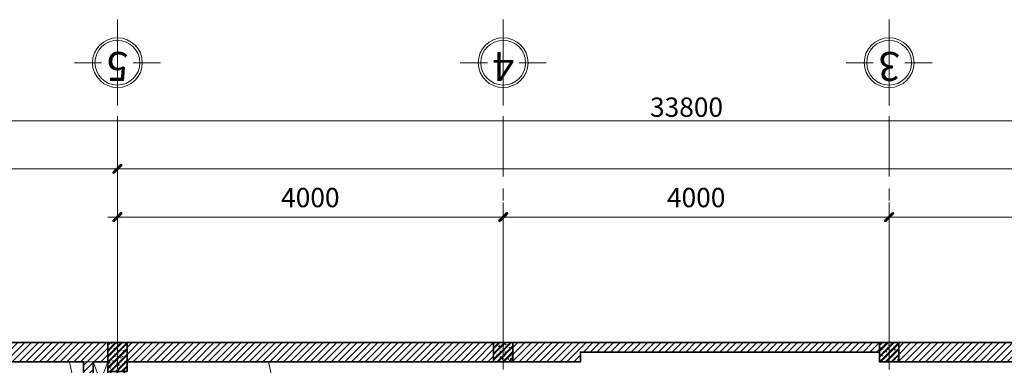
# Model space of a CAD drawing. Units: millimetres. Extents: x 151554 to 237312, y -14200 to 80609.
# Drawn here: x 185338 to 195545, y 22310 to 25892 of the extents above; entities that cross this region are included whole.
import ezdxf
from ezdxf.enums import TextEntityAlignment as Align

# ---------------------------------------------------------------- set-up
doc = ezdxf.new("R2010")
doc.units = ezdxf.units.MM
doc.header["$MEASUREMENT"] = 0
doc.header["$PDMODE"] = 3
doc.linetypes.add('CENTER', pattern=[2, 1.25, -0.25, 0.25, -0.25])
doc.layers.get('0').update_dxf_attribs({"lineweight": 9})
doc.layers.get('DEFPOINTS').update_dxf_attribs({"color": 250, "lineweight": 9})
for name, color, linetype, lineweight in [('DIM TRUC', 8, 'Continuous', 5), ('hatch', 8, 'Continuous', 5), ('TEXT', 7, 'Continuous', 18), ('THIN', 5, 'Continuous', 9), ('truc', 15, 'CENTER', 5), ('tuong', 4, 'Continuous', 35), ('vat dung', 146, 'Continuous', 9)]:
    doc.layers.add(name, color=color, linetype=linetype, lineweight=lineweight)
doc.styles.add('DIMENSION', font='VHELVCN.TTF')
doc.styles.add('HELVECONDENSE', font='VHELVCN.TTF')
doc.styles.add('VNI-Helve-Condense', font='VHELVCN.TTF')
doc.dimstyles.new('1-100', dxfattribs={"dimscale": 0, "dimtxt": 200, "dimasz": 50, "dimexe": 70, "dimexo": 200, "dimgap": 40, "dimtad": 1, "dimdec": 0, "dimzin": 0, "dimdsep": 46, "dimtxsty": 'VNI-Helve-Condense', "dimblk": 'DOT', "dimcen": 0.09, "dimdle": 50, "dimclrd": 8, "dimclre": 8, "dimclrt": 3, "dimadec": 0, "dimazin": 0, "dimtfac": 1, "dimtdec": 0, "dimtix": 1, "dimtofl": 0, "dimtmove": 0, "dimatfit": 0, "dimfxl": 0, "dimtolj": 1, "dimtzin": 0, "dimlwd": -1, "dimlwe": -1, "dimarcsym": 0})
doc.dimstyles.new('h.100', dxfattribs={"dimtxt": 200, "dimasz": 100, "dimexe": 150, "dimexo": 0, "dimgap": 100, "dimtad": 1, "dimdec": 0, "dimzin": 1, "dimdsep": 46, "dimtxsty": 'DIMENSION', "dimblk": 'DIM', "dimcen": 0, "dimdle": 100, "dimclrd": 256, "dimclre": 256, "dimclrt": 3, "dimadec": 0, "dimazin": 0, "dimtfac": 0.625, "dimtdec": 0, "dimtix": 1, "dimtofl": 0, "dimtmove": 2, "dimatfit": 3, "dimldrblk": 'OPEN90', "dimfxl": 0, "dimtvp": 0.75, "dimtolj": 1, "dimtzin": 1, "dimlwd": -1, "dimlwe": -1, "dimarcsym": 0})
pattern_1 = [(230, (356643.95, 33216.81), (-71.726018, 6.275213), [7.5, -82.5]), (175, (356643.95, 33216.81), (13.875133, -75.219213), [6, -66]), (280.4514, (356637.975, 33217.335), (-57.850938, -68.943954), [6.37402, -70.11421]), (226.1842, (356643.95, 33196.81), (-106.724105, 16.5519), [11.25, -123.75]), (276.6356, (356635.06, 33198.19), (-93.46627, -97.41179), [9.56103, -105.1713]), (171.1842, (356643.95, 33196.81), (-93.466195, -97.41186), [9, -99]), (201, (356633.95, 33201.81), (-59.690705, 40.26189), [7.5, -82.5]), (146, (356633.95, 33201.81), (-24.331533, -72.515005), [6, -66]), (251.4514, (356628.98, 33205.17), (-84.022263, -32.25305), [6.37402, -70.11421]), (217.5, (356643.952, 33216.812), (-1.2159855, -33.2893854), [0, -65.2, 0, -67, 0, -66.25]), (187.5, (356643.952, 33216.812), (-26.306954, -39.441171), [0, -38.2, 0, -63.7, 0, -25.25]), (147.5, (356666.252, 33216.812), (-53.3822436, 2.255487), [0, -25, 0, -78, 0, -103.5]), (137.5, (356676.25, 33216.81), (-58.318617, -10.010498), [0, -32.5, 0, -51.8, 0, -73.5]), (225, (356643.95, 33216.812), (30.052038, -30.052038), []), (225, (356643.95, 33204.562), (30.052038, -30.052038), [])]

# ---------------------------------------------------------------- blocks, each defined once
blk = doc.blocks.new('DIM')
at = {"ltscale": 5}
h = blk.add_hatch(color=256, dxfattribs=at)
h.paths.add_polyline_path([(-0.28, -0.49), (0.11, -0.11), (-0.11, 0.11), (-0.49, -0.28, 1)])
h.paths.add_polyline_path([(-0.11, 0.11), (0.11, -0.11), (0.49, 0.28, 1), (0.28, 0.49)])
for p, q in [((-1, 0), (1, 0)), ((0, -1), (0, 1))]:
    blk.add_line(p, q, dxfattribs=at)
blk = doc.blocks.new('*D298')
at = {"layer": 'DEFPOINTS', "color": 0}
for p in [(194351, 23847), (194351, 22547), (198351, 22547)]:
    blk.add_point(p, dxfattribs=at)
at = {"layer": 'DIM TRUC'}
for p, q in [((194351, 22547), (194351, 23997)), ((198351, 22547), (198351, 23997)), ((198251, 23847), (194451, 23847))]:
    blk.add_line(p, q, dxfattribs=at)
at = {"layer": 'DIM TRUC', "xscale": 100, "yscale": 100, "zscale": 100, "rotation": 180}
blk.add_blockref('DIM', (194351, 23847), dxfattribs=at)
at = {"layer": 'DIM TRUC', "xscale": 100, "yscale": 100, "zscale": 100}
blk.add_blockref('DIM', (198351, 23847), dxfattribs=at)
at = {"layer": 'DIM TRUC', "color": 3, "insert": (196351, 24049), "char_height": 200, "attachment_point": 5, "style": 'DIMENSION'}
blk.add_mtext('\\A1;4000', dxfattribs=at)
blk = doc.blocks.new('_Open90')
at = {"color": 0, "linetype": 'ByBlock', "lineweight": -2}
for p, q in [((0, 0), (-1, 0)), ((-0.5, 0.5), (0, 0)), ((0, 0), (-0.5, -0.5))]:
    blk.add_line(p, q, dxfattribs=at)
blk = doc.blocks.new('*D299')
at = {"layer": 'DEFPOINTS', "color": 0}
for p in [(190351, 23847), (190351, 22547), (194351, 22547)]:
    blk.add_point(p, dxfattribs=at)
at = {"layer": 'DIM TRUC'}
for p, q in [((190351, 22547), (190351, 23997)), ((194351, 22547), (194351, 23997)), ((194251, 23847), (190451, 23847))]:
    blk.add_line(p, q, dxfattribs=at)
at = {"layer": 'DIM TRUC', "xscale": 100, "yscale": 100, "zscale": 100, "rotation": 180}
blk.add_blockref('DIM', (190351, 23847), dxfattribs=at)
at = {"layer": 'DIM TRUC', "xscale": 100, "yscale": 100, "zscale": 100}
blk.add_blockref('DIM', (194351, 23847), dxfattribs=at)
at = {"layer": 'DIM TRUC', "color": 3, "insert": (192351, 24049), "char_height": 200, "attachment_point": 5, "style": 'DIMENSION'}
blk.add_mtext('\\A1;4000', dxfattribs=at)
blk = doc.blocks.new('*D300')
at = {"layer": 'DEFPOINTS', "color": 0}
for p in [(186351, 23847), (186351, 22547), (190351, 22547)]:
    blk.add_point(p, dxfattribs=at)
at = {"layer": 'DIM TRUC'}
for p, q in [((186351, 22547), (186351, 23997)), ((190351, 22547), (190351, 23997)), ((190251, 23847), (186451, 23847))]:
    blk.add_line(p, q, dxfattribs=at)
at = {"layer": 'DIM TRUC', "xscale": 100, "yscale": 100, "zscale": 100, "rotation": 180}
blk.add_blockref('DIM', (186351, 23847), dxfattribs=at)
at = {"layer": 'DIM TRUC', "xscale": 100, "yscale": 100, "zscale": 100}
blk.add_blockref('DIM', (190351, 23847), dxfattribs=at)
at = {"layer": 'DIM TRUC', "color": 3, "insert": (188351, 24049), "char_height": 200, "attachment_point": 5, "style": 'DIMENSION'}
blk.add_mtext('\\A1;4000', dxfattribs=at)
blk = doc.blocks.new('*D275')
at = {"layer": 'DEFPOINTS', "color": 0}
for p in [(186351, 24347), (182351, 22547), (186351, 22547)]:
    blk.add_point(p, dxfattribs=at)
at = {"layer": 'DIM TRUC'}
for p, q in [((182351, 22547), (182351, 24497)), ((186351, 22547), (186351, 24497)), ((182451, 24347), (186251, 24347))]:
    blk.add_line(p, q, dxfattribs=at)
at = {"layer": 'DIM TRUC', "xscale": 100, "yscale": 100, "zscale": 100, "rotation": 180}
blk.add_blockref('DIM', (182351, 24347), dxfattribs=at)
at = {"layer": 'DIM TRUC', "xscale": 100, "yscale": 100, "zscale": 100}
blk.add_blockref('DIM', (186351, 24347), dxfattribs=at)
at = {"layer": 'DIM TRUC', "color": 3, "insert": (184351, 24549), "char_height": 200, "attachment_point": 5, "style": 'DIMENSION'}
blk.add_mtext('\\A1;4000', dxfattribs=at)
blk = doc.blocks.new('*D276')
at = {"layer": 'DEFPOINTS', "color": 0}
for p in [(209151, 24347), (209151, 23997), (186351, 22547)]:
    blk.add_point(p, dxfattribs=at)
at = {"layer": 'DIM TRUC'}
for p, q in [((186351, 22547), (186351, 24497)), ((209151, 23997), (209151, 24497)), ((186451, 24347), (209051, 24347))]:
    blk.add_line(p, q, dxfattribs=at)
at = {"layer": 'DIM TRUC', "xscale": 100, "yscale": 100, "zscale": 100, "rotation": 180}
blk.add_blockref('DIM', (186351, 24347), dxfattribs=at)
at = {"layer": 'DIM TRUC', "xscale": 100, "yscale": 100, "zscale": 100}
blk.add_blockref('DIM', (209151, 24347), dxfattribs=at)
at = {"layer": 'DIM TRUC', "color": 3, "insert": (197751, 24549), "char_height": 200, "attachment_point": 5, "style": 'DIMENSION'}
blk.add_mtext('\\A1;22800', dxfattribs=at)
blk = doc.blocks.new('A$C4CE049B3')
at = {"color": 8, "ltscale": 10}
for p, q in [((479, 656), (479, 959)), ((303, 479), (0, 479)), ((959, 479), (656, 479)), ((479, 0), (479, 303))]:
    blk.add_line(p, q, dxfattribs=at)
blk.add_circle((479, 479), 278, dxfattribs=at)
at = {"color": 7, "ltscale": 10}
blk.add_circle((479, 479), 250, dxfattribs=at)
at = {"ltscale": 10, "style": 'HELVECONDENSE'}
blk.add_attdef('A', text='', height=323, dxfattribs=at).set_placement((479, 479), align=Align.MIDDLE)
blk = doc.blocks.new('_Dot')
at = {"color": 0, "linetype": 'ByBlock', "lineweight": -2}
blk.add_line((-0.5, 0), (-1, 0), dxfattribs=at)
at = {"color": 0, "linetype": 'ByBlock', "const_width": 0.5}
blk.add_lwpolyline([(-0.25, 0, 1), (0.25, 0, 1)], format="xyb", close=True, dxfattribs=at)
blk = doc.blocks.new('*D303')
at = {"layer": 'DEFPOINTS', "color": 0}
for p in [(175351, 24844), (209151, 24497), (175351, 9169)]:
    blk.add_point(p, dxfattribs=at)
at = {"layer": 'DIM TRUC', "color": 8}
for p, q in [((175351, 9369), (175351, 24914)), ((209151, 24697), (209151, 24914)), ((209101, 24844), (175401, 24844))]:
    blk.add_line(p, q, dxfattribs=at)
at = {"layer": 'DIM TRUC', "color": 8, "xscale": 50, "yscale": 50, "zscale": 50, "rotation": 180}
blk.add_blockref('_Dot', (175351, 24844), dxfattribs=at)
at = {"layer": 'DIM TRUC', "color": 8, "xscale": 50, "yscale": 50, "zscale": 50}
blk.add_blockref('_Dot', (209151, 24844), dxfattribs=at)
at = {"layer": 'DIM TRUC', "color": 3, "insert": (192251, 24986), "char_height": 200, "attachment_point": 5, "style": 'VNI-Helve-Condense'}
blk.add_mtext('\\A1;33800', dxfattribs=at)

msp = doc.modelspace()

# ---------------------------------------------------------------- hatches: boundary and pattern name
at = {"layer": 'hatch'}
h = msp.add_hatch(dxfattribs=at)
h.set_pattern_fill('ANSI31', color=256, scale=400, angle=180, style=0)
h.set_pattern_definition([(225, (186451.23, 22546.92), (35.35534, -35.35534), [])])
h.paths.add_polyline_path([(186451.2, 22246.9), (186251.2, 22246.9), (186251.2, 21946.9), (186101.2, 21946.9), (186101.2, 22346.9), (186251.2, 22346.9), (186251.2, 22546.9), (182451.2, 22546.9), (182451.2, 22346.9), (183301.2, 22346.9), (183301.2, 22446.9), (184201.2, 22446.9), (184201.2, 22346.9), (186001.2, 22346.9), (186001.2, 21846.9), (186251.2, 21846.9), (186251.2, 17746.9), (186451.2, 17746.9)])
h = msp.add_hatch(dxfattribs=at)
h.set_pattern_fill('BT-01', color=256, scale=10, angle=180, style=0, pattern_type=2)
h.set_pattern_definition([(230, (186451.23, 22546.92), (-71.726, 6.275), [7.5, -82.5]), (175, (186451.23, 22546.92), (13.875, -75.219), [6, -66]), (280.451, (186445.255, 22547.445), (-57.851, -68.944), [6.374, -70.114]), (226.184, (186451.23, 22526.92), (-106.724, 16.552), [11.25, -123.75]), (276.636, (186442.34, 22528.3), (-93.466, -97.412), [9.56, -105.17]), (171.184, (186451.23, 22526.92), (-93.466, -97.412), [9, -99]), (201, (186441.23, 22531.92), (-59.691, 40.262), [7.5, -82.5]), (146, (186441.23, 22531.92), (-24.332, -72.515), [6, -66]), (251.451, (186436.26, 22535.28), (-84.022, -32.253), [6.374, -70.114]), (217.5, (186451.232, 22546.922), (-1.216, -33.2894), [0, -65.2, 0, -67, 0, -66.25]), (187.5, (186451.23, 22546.922), (-26.307, -39.441), [0, -38.2, 0, -63.7, 0, -25.25]), (147.5, (186473.532, 22546.922), (-53.3822, 2.2555), [0, -25, 0, -78, 0, -103.5]), (137.5, (186483.53, 22546.92), (-58.3186, -10.0105), [0, -32.5, 0, -51.8, 0, -73.5]), (225, (186451.23, 22546.92), (30.052, -30.052), []), (225, (186451.23, 22534.67), (30.052, -30.052), [])])
h.paths.add_polyline_path([(186451.2, 22546.9), (186251.2, 22546.9), (186251.2, 22246.9), (186451.2, 22246.9)])
h = msp.add_hatch(dxfattribs=at)
h.set_pattern_fill('ANSI31', color=256, scale=400, angle=180, style=0)
h.set_pattern_definition([(225, (190251.23, 22546.92), (35.35534, -35.35534), [])])
h.paths.add_polyline_path([(190251.2, 22346.9), (190251.2, 22546.9), (186451.2, 22546.9), (186451.2, 22346.9)])
h = msp.add_hatch(dxfattribs=at)
h.set_pattern_fill('BT-01', color=256, scale=10, angle=180, style=0, pattern_type=2)
h.set_pattern_definition(pattern_1)
h.paths.add_polyline_path([(190451.2, 22546.9), (190251.2, 22546.9), (190251.2, 22346.9), (190451.2, 22346.9)])
h = msp.add_hatch(dxfattribs=at)
h.set_pattern_fill('ANSI31', color=256, scale=400, angle=180, style=0)
h.set_pattern_definition([(225, (194251.23, 22546.92), (35.35534, -35.35534), [])])
h.paths.add_polyline_path([(194251.2, 22546.9), (194251.2, 22446.9), (191151.2, 22446.9), (191151.2, 22346.9), (190451.2, 22346.9), (190451.2, 22546.9)])
h = msp.add_hatch(dxfattribs=at)
h.set_pattern_fill('BT-01', color=256, scale=10, angle=180, style=0, pattern_type=2)
h.set_pattern_definition(pattern_1)
h.paths.add_polyline_path([(194451.2, 22546.9), (194251.2, 22546.9), (194251.2, 22346.9), (194451.2, 22346.9)])
h = msp.add_hatch(dxfattribs=at)
h.set_pattern_fill('ANSI31', color=256, scale=400, angle=180, style=0)
h.set_pattern_definition([(225, (198251.23, 22546.92), (35.35534, -35.35534), [])])
h.paths.add_polyline_path([(194451.2, 22346.9), (198251.2, 22346.9), (198251.2, 22546.9), (198151.2, 22546.9), (194451.2, 22546.9)])

# ---------------------------------------------------------------- linework, layer by layer
for points in [[(186101.2, 21946.9), (186251.2, 22346.9)], [(186251.2, 21946.9), (186101.2, 22346.9)]]:
    msp.add_lwpolyline(points, dxfattribs=at)
at = {"layer": 'THIN'}
msp.add_line((188206.6, 21080.6), (187917.6, 22346.9), dxfattribs=at)
msp.add_lwpolyline([(184201.2, 22346.9), (184201.2, 21618), (186251.2, 21618), (186251.2, 22346.9)], close=True, dxfattribs=at)
at = {"layer": 'truc', "ltscale": 500}
for p, q in [((186351.2, 25892.4), (186351.2, 12946.9)), ((190351.2, 25892.4), (190351.2, 12946.9)), ((194351.2, 25892.4), (194351.2, 12946.9)), ((172660.5, 22546.9), (211908.5, 22546.9))]:
    msp.add_line(p, q, dxfattribs=at)
at = {"layer": 'tuong'}
for points in [[(186101.2, 22346.9), (186251.2, 22346.9), (186251.2, 22546.9), (182451.2, 22546.9), (182451.2, 22346.9), (183301.2, 22346.9), (183301.2, 22446.9), (184201.2, 22446.9), (184201.2, 22346.9)], [(194251.2, 22546.9), (194251.2, 22446.9), (191151.2, 22446.9), (191151.2, 22346.9), (190451.2, 22346.9), (190451.2, 22546.9), (194251.2, 22546.9)], [(184201.2, 22346.9), (186001.2, 22346.9)], [(186001.2, 22346.9), (186001.2, 21846.9), (186251.2, 21846.9)]]:
    msp.add_lwpolyline(points, dxfattribs=at)
for points in [[(186451.2, 22546.9), (186251.2, 22546.9), (186251.2, 22246.9), (186451.2, 22246.9)], [(190251.2, 22346.9), (190251.2, 22546.9), (186451.2, 22546.9), (186451.2, 22346.9)], [(190451.2, 22546.9), (190251.2, 22546.9), (190251.2, 22346.9), (190451.2, 22346.9)], [(194451.2, 22546.9), (194251.2, 22546.9), (194251.2, 22346.9), (194451.2, 22346.9)], [(198251.2, 22346.9), (198251.2, 22546.9), (194451.2, 22546.9), (194451.2, 22346.9)], [(186251.2, 22346.9), (186101.2, 22346.9), (186101.2, 21946.9), (186251.2, 21946.9)]]:
    msp.add_lwpolyline(points, close=True, dxfattribs=at)
at = {"layer": 'vat dung'}
for points, knots in [([(183996.8, 22346.9), (183998.3, 22334.9), (184037.1, 21986.9), (183626.7, 21565.7), (183360.9, 20851.8), (183330.2, 19734.3), (183773.4, 18631.8), (184453, 17847.5), (185162.1, 17764.6), (185881.6, 18136), (185881.4, 19143.5), (185811.8, 20012.3), (185487.3, 20668.9), (185583.8, 21284.9), (185921.6, 21745.1), (185903.2, 22173.4), (185851.2, 22346.9)], [0, 0, 0, 0, 511.5492169, 995.9260289, 1654.628539, 2773.9323907, 4251.3604, 5178.0610172, 5670.4277648, 6299.0198031, 7341.4376734, 8320.6197844, 8987.8415187, 9450.3193387, 10113.2205581, 10646.6904091, 10646.6904091, 10646.6904091, 10646.6904091]), ([(184201.2, 22346.9), (184252.5, 21826), (184291.3, 21478), (183880.9, 21056.8), (183615.1, 20342.9), (183584.4, 19225.4), (184027.6, 18122.9), (184707.2, 17338.6), (185416.3, 17255.7), (186135.8, 17627.1), (186135.5, 18634.6), (186066, 19503.4), (185741.5, 20160), (185838, 20775.9), (186197.7, 21266.1), (186149.5, 21768.1), (186049.5, 21983.8), (185888.8, 22164.2)], [0, 0, 0, 0, 511.5492169, 995.9260289, 1654.628539, 2773.9323907, 4251.3604, 5178.0610172, 5670.4277648, 6299.0198031, 7341.4376734, 8320.6197844, 8987.8415187, 9450.3193387, 10113.2205581, 10754.5706585, 10824.6701579, 10824.6701579, 10824.6701579, 10824.6701579])]:
    msp.add_open_spline(points, degree=3, knots=knots, dxfattribs=at)

# ---------------------------------------------------------------- block references
at = {"layer": 'TEXT', "ltscale": 10}
ref = msp.add_blockref('A$C4CE049B3', (185905.8, 25001.7), dxfattribs=dict(at, xscale=0.9292035400867462, yscale=0.9292035398539156, zscale=0.9292035398230089))
ref.add_attrib('A', '5', dxfattribs={"layer": '0', "ltscale": 10, "height": 300, "rotation": 180, "style": 'HELVECONDENSE'}).set_placement((186351.2, 25447.1), align=Align.MIDDLE)
ref = msp.add_blockref('A$C4CE049B3', (189905.8, 25001.7), dxfattribs=dict(at, xscale=0.9292035400867462, yscale=0.9292035398539156, zscale=0.9292035398230089))
ref.add_attrib('A', '4', dxfattribs={"layer": '0', "ltscale": 10, "height": 300, "rotation": 180, "style": 'HELVECONDENSE'}).set_placement((190351.2, 25447.1), align=Align.MIDDLE)
ref = msp.add_blockref('A$C4CE049B3', (193905.8, 25001.7), dxfattribs=dict(at, xscale=0.9292035400867462, yscale=0.9292035398539156, zscale=0.9292035398230089))
ref.add_attrib('A', '3', dxfattribs={"layer": '0', "ltscale": 10, "height": 300, "rotation": 180, "style": 'HELVECONDENSE'}).set_placement((194351.2, 25447.1), align=Align.MIDDLE)

# ---------------------------------------------------------------- dimensions: what is measured, and where the dimension line sits
at = {"layer": 'DIM TRUC'}
for base, p1, p2, dimstyle, override, picture, middle in [((175351.2, 24843.8), (209151.2, 24496.9), (175351.2, 9168.9), '1-100', {"dimscale": 1}, '*D303', (192251.2, 24986)), ((186351.2, 24346.9), (182351.2, 22546.9), (186351.2, 22546.9), 'h.100', {"dimfxl": 100}, '*D275', (184351.2, 24549.1)), ((209151.2, 24346.9), (186351.2, 22546.9), (209151.2, 23996.9), 'h.100', {"dimfxl": 100}, '*D276', (197751.2, 24549.1)), ((186351.2, 23846.9), (190351.2, 22546.9), (186351.2, 22546.9), 'h.100', {"dimfxl": 100}, '*D300', (188351.2, 24049.1)), ((190351.2, 23846.9), (194351.2, 22546.9), (190351.2, 22546.9), 'h.100', {"dimfxl": 100}, '*D299', (192351.2, 24049.1)), ((194351.2, 23846.9), (198351.2, 22546.9), (194351.2, 22546.9), 'h.100', {"dimfxl": 100}, '*D298', (196351.2, 24049.1))]:
    dim = msp.add_linear_dim(base=base, p1=p1, p2=p2, angle=180, dimstyle=dimstyle, override=override, dxfattribs=at)
    dim.commit()
    dim.dimension.update_dxf_attribs({"geometry": picture, "text_midpoint": middle})

doc.saveas('drawing.dxf')
